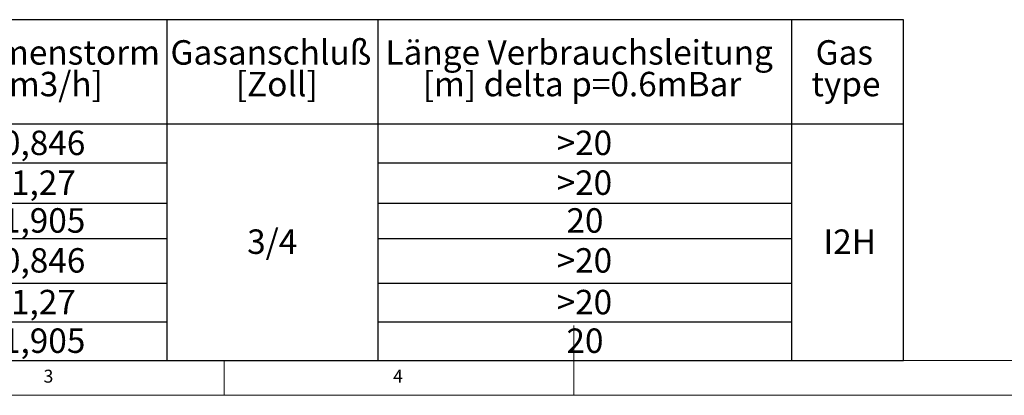
# Model space of a CAD drawing. Units: millimetres. Extents: x 5 to 415, y 5 to 292.
# Drawn here: x 131 to 272, y 5 to 59 of the extents above; entities that cross this region are included whole.
import ezdxf

# ---------------------------------------------------------------- set-up
doc = ezdxf.new("R2010")
doc.units = ezdxf.units.MM
doc.layers.add('BEMAßUNG', color=96, linetype='Continuous')
doc.styles.add('SLDTEXTSTYLE0', font='TXT', dxfattribs={"width": 0.75})

# ---------------------------------------------------------------- blocks, each defined once
blk = doc.blocks.new('SW_TABLEANNOTATION_0')
at = {"layer": 'BEMAßUNG', "color": 0}
for p, q in [((247.15, 0), (0, 0)), ((141.82, 0), (141.82, -48.8)), ((171.96, 0), (171.96, -48.8)), ((231.13, 0), (231.13, -48.8)), ((247.15, -48.8), (247.15, 0)), ((0, -14.9), (247.15, -14.9)), ((64.39, -20.51), (141.82, -20.51)), ((171.96, -20.51), (231.13, -20.51)), ((64.39, -26.3), (141.82, -26.3)), ((171.96, -26.3), (231.13, -26.3)), ((64.39, -31.33), (141.82, -31.33)), ((171.96, -31.33), (231.13, -31.33)), ((64.39, -37.74), (141.82, -37.74)), ((171.96, -37.74), (231.13, -37.74)), ((64.39, -43.27), (141.82, -43.27)), ((171.96, -43.27), (231.13, -43.27)), ((0, -48.8), (247.15, -48.8))]:
    blk.add_line(p, q, dxfattribs=at)
at = {"layer": 'BEMAßUNG', "color": 0, "char_height": 3.5, "attachment_point": 1, "style": 'SLDTEXTSTYLE0'}
for s, insert in [('Volumenstorm', (107.75, -2.94)), ('Gasanschluß', (142.32, -2.94)), ('Länge Verbrauchsleitung', (173.07, -2.94)), ('Gas', (234.6, -2.94)), ('V[m3/h]', (114.84, -7.47)), ('[Zoll]', (151.67, -7.47)), ('[m] delta p=0.6mBar', (178.4, -7.47)), ('type', (233.99, -7.47)), ('0,846', (118.22, -15.89)), ('>20', (197.55, -15.89)), ('1,27', (119.51, -21.59)), ('>20', (197.55, -21.59)), ('1,905', (118.22, -27)), ('20', (198.96, -27)), ('3/4', (153.29, -30.04)), ('I2H', (235.72, -30.04)), ('0,846', (118.22, -32.72)), ('>20', (197.55, -32.72)), ('1,27', (119.51, -38.69)), ('>20', (197.55, -38.69)), ('1,905', (118.22, -44.22)), ('20', (198.96, -44.22))]:
    blk.add_mtext(s, dxfattribs=dict(at, insert=insert))

msp = doc.modelspace()

# ---------------------------------------------------------------- linework, layer by layer
at = {"color": 7, "linetype": 'Continuous', "lineweight": 0}
for p, q in [((210, 5), (210, 15)), ((10, 10), (273.87853, 10)), ((160, 5), (160, 10)), ((5, 5), (415, 5))]:
    msp.add_line(p, q, dxfattribs=at)

# ---------------------------------------------------------------- block references
at = {"layer": 'BEMAßUNG'}
msp.add_blockref('SW_TABLEANNOTATION_0', (10, 58.79531), dxfattribs=at)

# ---------------------------------------------------------------- texts
at = {"color": 7, "linetype": 'Continuous', "lineweight": 0, "char_height": 1.85208, "attachment_point": 1, "style": 'SLDTEXTSTYLE0'}
for s, insert in [('3', (134.16667, 8.66802)), ('3', (134.16667, 8.66802)), ('4', (184.16667, 8.66802)), ('4', (184.16667, 8.66802))]:
    msp.add_mtext(s, dxfattribs=dict(at, insert=insert))

doc.saveas('drawing.dxf')
